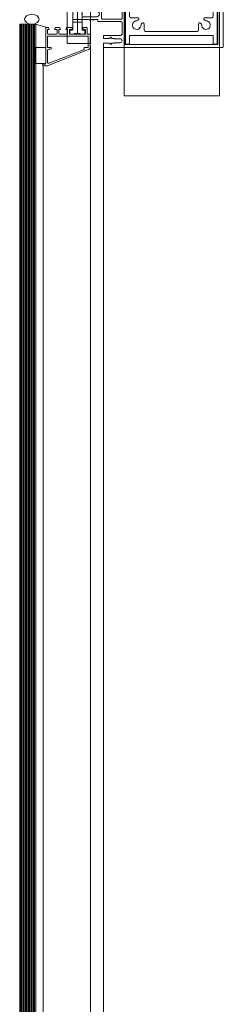
# Model space of a CAD drawing. Units: millimetres. Extents: x 902 to 1061, y 194 to 252.
# Drawn here: x 923 to 924, y 216 to 217 of the extents above; entities that cross this region are included whole.
import ezdxf
from ezdxf.xclip import XClip

# ---------------------------------------------------------------- set-up
doc = ezdxf.new("R2010")
doc.units = ezdxf.units.MM
doc.header["$LTSCALE"] = 7.5
doc.header["$XCLIPFRAME"] = 2
doc.header["$PDMODE"] = 3
doc.linetypes.add('716TER$0$DGN_STYLE_2', pattern=[29.639999, 17.784, -11.856])
doc.linetypes.add('716TER$0$DGN_STYLE_4', pattern=[47.453639, 23.712, -11.856, 0.02964, -11.856])
doc.layers.add('ECN_ARQ_PORTAS', color=1, linetype='Continuous', lineweight=13)

# ---------------------------------------------------------------- blocks, each defined once
blk = doc.blocks.new('716TER$0$06-094')
for p, q in [((22.2, 0), (-22.2, 0)), ((22.2, 0), (-22.2, 0)), ((-22.5, -0.3), (-22.5, -2.7)), ((-22.5, -0.3), (-22.5, -2.7)), ((-22.2, -3), (-16, -3)), ((-22.2, -3), (-16, -3)), ((-16, -3), (-16, -66)), ((-16, -3), (-16, -66)), ((-2.75, -9.45), (-2.75, -4)), ((-2.75, -9.45), (-2.75, -4)), ((-1.75, -3), (1.75, -3)), ((-1.75, -3), (1.75, -3)), ((2.75, -4), (2.75, -9.45)), ((2.75, -4), (2.75, -9.45)), ((16, -66), (16, -3)), ((16, -3), (22.2, -3)), ((16, -66), (16, -3)), ((16, -3), (22.2, -3)), ((22.5, -2.7), (22.5, -0.3)), ((22.5, -2.7), (22.5, -0.3)), ((-12, -14), (-7.3, -14)), ((-12, -14), (-7.3, -14)), ((-6.73, -12.63), (-7.33, -12.04)), ((-6.73, -12.63), (-7.33, -12.04)), ((-4.71, -9.42), (-4.12, -10.02)), ((-4.71, -9.42), (-4.12, -10.02)), ((4.12, -10.02), (4.71, -9.42)), ((4.12, -10.02), (4.71, -9.42)), ((7.33, -12.04), (6.73, -12.63)), ((7.33, -12.04), (6.73, -12.63)), ((7.3, -14), (12, -14)), ((7.3, -14), (12, -14)), ((-13, -54), (-13, -15)), ((-13, -54), (-13, -15)), ((13, -15), (13, -54)), ((13, -15), (13, -54)), ((-7.3, -55), (-12, -55)), ((-7.3, -55), (-12, -55)), ((-7.33, -56.96), (-6.73, -56.37)), ((-7.33, -56.96), (-6.73, -56.37)), ((-4.12, -58.98), (-4.71, -59.58)), ((-4.12, -58.98), (-4.71, -59.58)), ((4.71, -59.58), (4.12, -58.98)), ((4.71, -59.58), (4.12, -58.98)), ((6.73, -56.37), (7.33, -56.96)), ((6.73, -56.37), (7.33, -56.96)), ((12, -55), (7.3, -55)), ((12, -55), (7.3, -55)), ((-22.5, -66.3), (-22.5, -68.7)), ((-22.5, -66.3), (-22.5, -68.7)), ((-16, -66), (-22.2, -66)), ((-16, -66), (-22.2, -66)), ((-2.75, -65), (-2.75, -59.55)), ((-2.75, -65), (-2.75, -59.55)), ((1.75, -66), (-1.75, -66)), ((1.75, -66), (-1.75, -66)), ((2.75, -59.55), (2.75, -65)), ((2.75, -59.55), (2.75, -65)), ((22.2, -66), (16, -66)), ((22.2, -66), (16, -66)), ((22.5, -68.7), (22.5, -66.3)), ((22.5, -68.7), (22.5, -66.3)), ((-22.2, -69), (22.2, -69)), ((-22.2, -69), (22.2, -69))]:
    blk.add_line(p, q)
for centre, radius, start, end in [((-22.2, -0.3), 0.3, 90, 180), ((-22.2, -0.3), 0.3, 90, 180), ((-22.2, -2.7), 0.3, 180, 270), ((-22.2, -2.7), 0.3, 180, 270), ((22.2, -0.3), 0.3, 0, 90), ((22.2, -0.3), 0.3, 0, 90), ((22.2, -2.7), 0.3, 270, 0), ((22.2, -2.7), 0.3, 270, 0), ((-8.04, -12.74), 1, 45, 92.88752), ((-8.04, -12.74), 1, 45, 92.88752), ((-7.3, -13.2), 0.8, 270, 45), ((-7.3, -13.2), 0.8, 270, 45), ((-4.01, -8.71), 1, 177.11248, 225), ((-4.01, -8.71), 1, 177.11248, 225), ((-3.55, -9.45), 0.8, 225, 0), ((-3.55, -9.45), 0.8, 225, 0), ((3.55, -9.45), 0.8, 180, 315), ((3.55, -9.45), 0.8, 180, 315), ((4.01, -8.71), 1, 315, 2.88752), ((4.01, -8.71), 1, 315, 2.88752), ((7.3, -13.2), 0.8, 135, 270), ((7.3, -13.2), 0.8, 135, 270), ((8.04, -12.74), 1, 87.11248, 135), ((8.04, -12.74), 1, 87.11248, 135), ((-8.04, -56.26), 1, 267.11248, 315), ((-8.04, -56.26), 1, 267.11248, 315), ((-7.3, -55.8), 0.8, 315, 90), ((-7.3, -55.8), 0.8, 315, 90), ((-3.55, -59.55), 0.8, 0, 135), ((-3.55, -59.55), 0.8, 0, 135), ((3.55, -59.55), 0.8, 45, 180), ((3.55, -59.55), 0.8, 45, 180), ((7.3, -55.8), 0.8, 90, 225), ((7.3, -55.8), 0.8, 90, 225), ((8.04, -56.26), 1, 225, 272.88752), ((8.04, -56.26), 1, 225, 272.88752), ((-22.2, -66.3), 0.3, 90, 180), ((-22.2, -66.3), 0.3, 90, 180), ((-4.01, -60.29), 1, 135, 182.88752), ((-4.01, -60.29), 1, 135, 182.88752), ((4.01, -60.29), 1, 357.11248, 45), ((4.01, -60.29), 1, 357.11248, 45), ((22.2, -66.3), 0.3, 0, 90), ((22.2, -66.3), 0.3, 0, 90), ((-22.2, -68.7), 0.3, 180, 270), ((-22.2, -68.7), 0.3, 180, 270), ((22.2, -68.7), 0.3, 270, 0), ((22.2, -68.7), 0.3, 270, 0)]:
    blk.add_arc(centre, radius, start, end)
at = {"extrusion": (0, 0, -1)}
for centre, radius, start, end in [((8.25, -8.5), 3.25, 267.11248, 182.88752), ((8.25, -8.5), 3.25, 267.11248, 182.88752), ((1.75, -4), 1, 0, 90), ((1.75, -4), 1, 0, 90), ((-1.75, -4), 1, 90, 180), ((-1.75, -4), 1, 90, 180), ((-8.25, -8.5), 3.25, 357.11248, 272.88752), ((-8.25, -8.5), 3.25, 357.11248, 272.88752), ((12, -15), 1, 0, 90), ((12, -15), 1, 0, 90), ((-12, -15), 1, 90, 180), ((-12, -15), 1, 90, 180), ((12, -54), 1, 270, 0), ((12, -54), 1, 270, 0), ((8.25, -60.5), 3.25, 177.11248, 92.88752), ((8.25, -60.5), 3.25, 177.11248, 92.88752), ((-8.25, -60.5), 3.25, 87.11248, 2.88752), ((-8.25, -60.5), 3.25, 87.11248, 2.88752), ((-12, -54), 1, 180, 270), ((-12, -54), 1, 180, 270), ((1.75, -65), 1, 270, 0), ((1.75, -65), 1, 270, 0), ((-1.75, -65), 1, 180, 270), ((-1.75, -65), 1, 180, 270)]:
    blk.add_arc(centre, radius, start, end, dxfattribs=at)
blk = doc.blocks.new('716TER$0$06-087')
for p, q in [((-24.5, 0), (24.5, 0)), ((-25, -89.7), (-25, -0.5)), ((-22.9, -4.3), (-22.9, -74)), ((22.6, -4), (-22.6, -4)), ((22.9, -74), (22.9, -4.3)), ((22.9, -4.3), (22.9, -4.3)), ((25, -0.5), (25, -89.7)), ((-22.9, -74), (22.9, -74)), ((-21.5, -77.5), (-21.5, -81.75)), ((-18.5, -81.75), (-18.5, -77.5)), ((-16, -77), (-16, -89.5)), ((-6.5, -76), (-15, -76)), ((-5.5, -94), (-5.5, -77)), ((-5.5, -94), (-5.5, -77)), ((-5.5, -77), (-5.5, -94)), ((-5.5, -94), (-5.5, -77)), ((-3.8, -76.5), (-3.8, -90.8)), ((3.3, -76), (-3.3, -76)), ((3.3, -76), (3.3, -76)), ((3.8, -90.8), (3.8, -76.5)), ((5.5, -77), (5.5, -94)), ((15, -76), (6.5, -76)), ((16, -89.5), (16, -77)), ((18.5, -77.5), (18.5, -81.75)), ((21.5, -81.75), (21.5, -77.5)), ((-21.95, -84), (-22.25, -84)), ((-22.25, -85), (-21.95, -85)), ((-21.5, -81.75), (-21.75, -82)), ((-21.75, -82), (-21.75, -83.8)), ((-21.75, -85.2), (-21.75, -89.8)), ((-18.25, -82), (-18.5, -81.75)), ((-18.25, -83.8), (-18.25, -82)), ((-18.25, -89.8), (-18.25, -85.2)), ((-17.75, -84), (-18.05, -84)), ((-18.05, -85), (-17.75, -85)), ((18.05, -84), (17.75, -84)), ((17.75, -85), (18.05, -85)), ((18.5, -81.75), (18.25, -82)), ((18.25, -82), (18.25, -83.8)), ((18.25, -85.2), (18.25, -89.8)), ((21.75, -82), (21.5, -81.75)), ((21.75, -83.8), (21.75, -82)), ((21.75, -89.8), (21.75, -85.2)), ((22.25, -84), (21.95, -84)), ((21.95, -85), (22.25, -85)), ((-25, -89.7), (-25, -89.7)), ((-21.95, -90), (-24.7, -90)), ((-16.5, -90), (-18.05, -90)), ((-5.3, -94.2), (-4.3, -94.2)), ((-4.3, -94.2), (-5.3, -94.2)), ((-4.1, -94.4), (-4.1, -96.63)), ((-4.1, -96.63), (-4.1, -94.4)), ((-3.3, -91.3), (3.3, -91.3)), ((-2, -95), (-2, -105.5)), ((2, -105.5), (2, -95)), ((3.3, -91.3), (3.3, -91.3)), ((4.1, -94.4), (4.1, -96.63)), ((5.3, -94.2), (4.3, -94.2)), ((18.05, -90), (16.5, -90)), ((24.7, -90), (21.95, -90)), ((-4.48, -100.08), (-4.12, -100.96)), ((-4.48, -100.08), (-4.12, -100.96)), ((-4.12, -100.96), (-4.48, -100.08)), ((-4.16, -96.78), (-4.44, -97.06)), ((-4.44, -97.06), (-4.16, -96.78)), ((-4.44, -97.34), (-4.16, -97.62)), ((-4.16, -97.62), (-4.44, -97.34)), ((-4.16, -98.18), (-4.44, -98.46)), ((-4.44, -98.46), (-4.16, -98.18)), ((-4.44, -98.74), (-4.16, -99.02)), ((-4.16, -99.02), (-4.44, -98.74)), ((-4.16, -99.58), (-4.44, -99.86)), ((-4.16, -99.58), (-4.44, -99.86)), ((-4.44, -99.86), (-4.16, -99.58)), ((-4.1, -97.77), (-4.1, -98.03)), ((-4.1, -98.03), (-4.1, -97.77)), ((-4.1, -99.17), (-4.1, -99.43)), ((-4.1, -99.17), (-4.1, -99.43)), ((-4.1, -99.43), (-4.1, -99.17)), ((-4.1, -105.5), (-4.1, -101.04)), ((-4.1, -105.5), (-4.1, -101.04)), ((-4.1, -105.5), (-4.1, -101.04)), ((-4.1, -105.5), (-4.1, -101.04)), ((-4.1, -105.5), (-4.1, -101.04)), ((4.1, -97.77), (4.1, -98.03)), ((4.1, -99.17), (4.1, -99.43)), ((4.1, -101.04), (4.1, -105.5)), ((4.48, -100.08), (4.12, -100.96)), ((4.16, -96.78), (4.44, -97.06)), ((4.44, -97.34), (4.16, -97.62)), ((4.16, -98.18), (4.44, -98.46)), ((4.44, -98.74), (4.16, -99.02)), ((4.16, -99.58), (4.44, -99.86)), ((-2.5, -106), (-3.6, -106)), ((3.6, -106), (2.5, -106))]:
    blk.add_line(p, q)
at = {"extrusion": (0, 0, -1)}
for centre, radius, start, end in [((24.5, -0.5), 0.5, 0, 90), ((-24.5, -0.5), 0.5, 90, 180), ((21.95, -83.8), 0.2, 180, 270), ((21.95, -85.2), 0.2, 90, 180), ((18.05, -83.8), 0.2, 270, 0), ((18.05, -85.2), 0.2, 0, 90), ((-18.05, -83.8), 0.2, 180, 270), ((-18.05, -85.2), 0.2, 90, 180), ((-21.95, -83.8), 0.2, 270, 0), ((-21.95, -85.2), 0.2, 0, 90), ((24.7, -89.7), 0.3, 270, 0), ((21.95, -89.8), 0.2, 180, 270), ((18.05, -89.8), 0.2, 270, 0), ((16.5, -89.5), 0.5, 180, 270), ((5.3, -94), 0.2, 270, 0), ((4.3, -94.4), 0.2, 90, 180), ((-5.3, -94), 0.2, 180, 270), ((-16.5, -89.5), 0.5, 270, 0), ((-18.05, -89.8), 0.2, 180, 270), ((-21.95, -89.8), 0.2, 270, 0), ((-24.7, -89.7), 0.3, 180, 270), ((4.3, -97.2), 0.2, 315, 45), ((4.3, -98.6), 0.2, 315, 45), ((4.3, -100), 0.2, 337.38014, 45), ((4.3, -96.63), 0.2, 180, 225), ((4.3, -97.77), 0.2, 135, 180), ((4.3, -98.03), 0.2, 180, 225), ((4.3, -99.17), 0.2, 135, 180), ((4.3, -99.43), 0.2, 180, 225), ((4.3, -99.43), 0.2, 180, 225), ((-4.3, -97.2), 0.2, 135, 225), ((-4.3, -98.6), 0.2, 135, 225), ((-4.3, -100), 0.2, 135, 202.61986), ((3.6, -105.5), 0.5, 270, 0), ((2.5, -105.5), 0.5, 180, 270), ((-2.5, -105.5), 0.5, 270, 0), ((-3.6, -105.5), 0.5, 180, 270)]:
    blk.add_arc(centre, radius, start, end, dxfattribs=at)
for centre, radius, start, end in [((-22.6, -4.3), 0.3, 90, 180), ((22.6, -4.3), 0.3, 0, 90), ((-20, -77.5), 1.5, 0, 180), ((-15, -77), 1, 90, 180), ((-6.5, -77), 1, 0, 90), ((-3.3, -76.5), 0.5, 90, 180), ((3.3, -76.5), 0.5, 0, 90), ((6.5, -77), 1, 90, 180), ((15, -77), 1, 0, 90), ((20, -77.5), 1.5, 0, 180), ((-22.25, -84.5), 0.5, 90, 270), ((-17.75, -84.5), 0.5, 270, 90), ((17.75, -84.5), 0.5, 90, 270), ((22.25, -84.5), 0.5, 270, 90), ((-5.3, -94), 0.2, 180, 270), ((-4.3, -94.4), 0.2, 0, 90), ((-3.3, -90.8), 0.5, 180, 270), ((0, -95), 2, 0, 180), ((3.3, -90.8), 0.5, 270, 0), ((4.3, -94.4), 0.2, 90, 180), ((-4.3, -97.2), 0.2, 135, 225), ((-4.3, -98.6), 0.2, 135, 225), ((-4.3, -100), 0.2, 135, 202.61986), ((-4.3, -100), 0.2, 135, 202.61986), ((-4.3, -96.63), 0.2, 315, 0), ((-4.3, -97.77), 0.2, 0, 45), ((-4.3, -98.03), 0.2, 315, 0), ((-4.3, -99.17), 0.2, 0, 45), ((-4.3, -99.43), 0.2, 315, 0), ((4.3, -96.63), 0.2, 180, 225), ((4.3, -97.77), 0.2, 135, 180), ((4.3, -98.03), 0.2, 180, 225), ((4.3, -99.17), 0.2, 135, 180), ((4.3, -99.43), 0.2, 180, 225)]:
    blk.add_arc(centre, radius, start, end)
at = {"layer": 'Defpoints', "color": 7, "linetype": 'Continuous'}
for p in [(-25, -0.5), (-24.5, 0), (-24.5, 0), (25, -0.5), (-25, -89.7), (-23.32, -90), (-5.5, -94), (-2.5, -106)]:
    blk.add_point(p, dxfattribs=at)
blk = doc.blocks.new('716TER$0$220307A')
at = {"linetype": 'Continuous'}
for p, q in [((-15, -0.9), (-15, 2.2)), ((-14.7, 2.5), (-12.4, 2.5)), ((-12.1, 2.2), (-12.1, 0.6)), ((-11.8, 0.3), (-0.3, 0.3)), ((0.3, 0.3), (5.8, 0.3)), ((-14.7, -1.2), (-15, -0.9)), ((-15, -5.5), (-14.7, -5.2)), ((-15, -8.6), (-15, -5.5)), ((-14.7, -2.9), (-14.7, -1.2)), ((-14.4, -3.2), (-14.7, -2.9)), ((-14.7, -3.5), (-14.4, -3.2)), ((-14.7, -5.2), (-14.7, -3.5)), ((-12.1, -7), (-12.1, -8.6)), ((-0.3, -6.7), (-11.8, -6.7)), ((5.8, -6.7), (0.3, -6.7)), ((-12.4, -8.9), (-14.7, -8.9))]:
    blk.add_line(p, q, dxfattribs=at)
at = {"linetype": '716TER$0$DGN_STYLE_2'}
for p, q in [((-4, 0.3), (-4, -6.7)), ((4, 0.3), (4, -6.7)), ((6.1, 0), (6.1, -2.9)), ((6.1, -2.9), (5.8, -3.2)), ((5.8, -3.2), (6.1, -3.5)), ((6.1, -3.5), (6.1, -6.4))]:
    blk.add_line(p, q, dxfattribs=at)
at = {"linetype": '716TER$0$DGN_STYLE_4'}
blk.add_line((-15.3, -3.2), (15.3, -3.2), dxfattribs=at)
at = {"linetype": 'Continuous', "flags": 128}
blk.add_lwpolyline([(11.8, 0.3), (0.3, 0.3), (0, 0), (-0.3, 0.3), (-5.8, 0.3, 0.414214), (-6.1, 0), (-6.1, -2.9), (-5.8, -3.2), (-6.1, -3.5), (-6.1, -6.4, 0.414214), (-5.8, -6.7), (-0.3, -6.7), (0, -6.4), (0.3, -6.7), (11.8, -6.7, -0.414214), (12.1, -7), (12.1, -8.6), (12.1, -8.6, 0.414214), (12.4, -8.9), (12.4, -8.9), (14.7, -8.9), (14.7, -8.9, 0.414214), (15, -8.6), (15, -8.6), (15, -5.5), (14.7, -5.2), (14.7, -3.5), (14.4, -3.2), (14.7, -2.9), (14.7, -1.2), (15, -0.9), (15, 2.2), (15, 2.2, 0.414214), (14.7, 2.5), (14.7, 2.5), (12.4, 2.5), (12.4, 2.5, 0.414214), (12.1, 2.2), (12.1, 2.2), (12.1, 0.6, -0.414214)], format="xyb", close=True, dxfattribs=at)
at = {"linetype": 'Continuous', "extrusion": (0, 0, -1)}
for centre, start, end in [((14.7, 2.2), 0, 90), ((14.7, -8.6), 270, 0)]:
    blk.add_arc(centre, 0.3, start, end, dxfattribs=at)
at = {"linetype": 'Continuous'}
for centre, start, end in [((-12.4, 2.2), 0, 90), ((-11.8, 0.6), 180, 270), ((-11.8, -7), 90, 180), ((-12.4, -8.6), 270, 0)]:
    blk.add_arc(centre, 0.3, start, end, dxfattribs=at)
at = {"linetype": '716TER$0$DGN_STYLE_2', "extrusion": (0, 0, -1)}
blk.add_arc((-5.8, 0), 0.3, 90, 180, dxfattribs=at)
at = {"linetype": '716TER$0$DGN_STYLE_2'}
blk.add_arc((5.8, -6.4), 0.3, 270, 0, dxfattribs=at)
blk = doc.blocks.new('716TER$0$06-025')
for p, q in [((-17.45, 15.89), (-17.45, 14.29)), ((-17.45, 15.89), (-17.45, 14.29)), ((-7.44, 16.19), (-17.15, 16.19)), ((-7.44, 16.19), (-17.15, 16.19)), ((-15.85, 14.89), (-7.95, 14.89)), ((-15.85, 14.89), (-7.95, 14.89)), ((5.95, -15.18), (-5.95, 15.18)), ((5.95, -15.18), (-5.95, 15.18)), ((-22.45, 13.69), (-22.45, 10.99)), ((-22.45, 13.69), (-22.45, 10.99)), ((-17.75, 13.99), (-22.15, 13.99)), ((-17.75, 13.99), (-22.15, 13.99)), ((-22.15, 10.69), (-21.25, 10.69)), ((-22.15, 10.69), (-21.25, 10.69)), ((-20.95, 10.99), (-20.95, 12.39)), ((-20.95, 10.99), (-20.95, 12.39)), ((-20.65, 12.69), (-17.75, 12.69)), ((-20.65, 12.69), (-17.75, 12.69)), ((-17.45, 12.39), (-17.45, 0.99)), ((-17.45, 12.39), (-17.45, 0.99)), ((-16.15, -15.41), (-16.15, 14.59)), ((-16.15, -15.41), (-16.15, 14.59)), ((-7.65, 14.59), (-7.65, 12.19)), ((-7.65, 14.59), (-7.65, 12.19)), ((-7.35, 11.89), (-6.74, 11.89)), ((-7.35, 11.89), (-6.74, 11.89)), ((-5.81, 11.26), (4.22, -14.34)), ((-5.81, 11.26), (4.22, -14.34)), ((-22.45, 2.39), (-22.45, -1.09)), ((-22.45, 2.39), (-22.45, -1.09)), ((-21.25, 2.69), (-22.15, 2.69)), ((-21.25, 2.69), (-22.15, 2.69)), ((-20.95, 0.99), (-20.95, 2.39)), ((-20.95, 0.99), (-20.95, 2.39)), ((-17.75, 0.69), (-20.65, 0.69)), ((-17.75, 0.69), (-20.65, 0.69)), ((-22.45, -6.73), (-22.45, -9.59)), ((-22.45, -6.73), (-22.45, -9.59)), ((-22.3, -1.35), (-21.4, -1.87)), ((-22.3, -1.35), (-21.4, -1.87)), ((-21.4, -5.95), (-22.3, -6.47)), ((-21.4, -5.95), (-22.3, -6.47)), ((-20.95, -1.61), (-20.95, -0.91)), ((-20.95, -1.61), (-20.95, -0.91)), ((-20.95, -6.91), (-20.95, -6.21)), ((-20.95, -6.91), (-20.95, -6.21)), ((-20.65, -0.61), (-17.95, -0.61)), ((-20.65, -0.61), (-17.95, -0.61)), ((-17.95, -7.21), (-20.65, -7.21)), ((-17.95, -7.21), (-20.65, -7.21)), ((-17.45, -1.11), (-17.45, -6.71)), ((-17.45, -1.11), (-17.45, -6.71)), ((-22.3, -9.85), (-21.4, -10.37)), ((-22.3, -9.85), (-21.4, -10.37)), ((-21.4, -14.45), (-22.3, -14.97)), ((-21.4, -14.45), (-22.3, -14.97)), ((-20.95, -10.11), (-20.95, -8.81)), ((-20.95, -10.11), (-20.95, -8.81)), ((-20.95, -15.41), (-20.95, -14.71)), ((-20.95, -15.41), (-20.95, -14.71)), ((-20.65, -8.51), (-17.95, -8.51)), ((-20.65, -8.51), (-17.95, -8.51)), ((-17.45, -9.01), (-17.45, -15.21)), ((-17.45, -9.01), (-17.45, -15.21)), ((-7.65, -13.36), (-7.65, -15.41)), ((-7.65, -13.36), (-7.65, -15.41)), ((-6.35, -14.71), (-6.35, -13.36)), ((-6.35, -14.71), (-6.35, -13.36)), ((-22.45, -15.23), (-22.45, -16.71)), ((-22.45, -15.23), (-22.45, -16.71)), ((-22.15, -17.01), (4.55, -17.01)), ((-22.15, -17.01), (4.55, -17.01)), ((-17.95, -15.71), (-20.65, -15.71)), ((-17.95, -15.71), (-20.65, -15.71)), ((-7.95, -15.71), (-15.85, -15.71)), ((-7.95, -15.71), (-15.85, -15.71)), ((3.29, -15.71), (-5.35, -15.71)), ((3.29, -15.71), (-5.35, -15.71)), ((4.85, -17.31), (4.85, -18.86)), ((4.85, -17.31), (4.85, -18.86)), ((6.15, -18.86), (6.15, -16.27)), ((6.15, -18.86), (6.15, -16.27))]:
    blk.add_line(p, q)
for centre, radius, start, end in [((-17.15, 15.89), 0.3, 90, 180), ((-17.15, 15.89), 0.3, 90, 180), ((-7.44, 14.59), 1.6, 21.39771, 90), ((-7.44, 14.59), 1.6, 21.39771, 90), ((-22.15, 13.69), 0.3, 90, 180), ((-22.15, 13.69), 0.3, 90, 180), ((-22.15, 10.99), 0.3, 180, 270), ((-22.15, 10.99), 0.3, 180, 270), ((-21.25, 10.99), 0.3, 270, 0), ((-21.25, 10.99), 0.3, 270, 0), ((-20.65, 12.39), 0.3, 90, 180), ((-20.65, 12.39), 0.3, 90, 180), ((-7.35, 12.19), 0.3, 180, 270), ((-7.35, 12.19), 0.3, 180, 270), ((-22.15, 2.39), 0.3, 90, 180), ((-22.15, 2.39), 0.3, 90, 180), ((-21.25, 2.39), 0.3, 0, 90), ((-21.25, 2.39), 0.3, 0, 90), ((-20.65, 0.99), 0.3, 180, 270), ((-20.65, 0.99), 0.3, 180, 270), ((-22.15, -1.09), 0.3, 180, 239.99896), ((-22.15, -1.09), 0.3, 180, 239.99896), ((-22.15, -6.73), 0.3, 120, 180), ((-22.15, -6.73), 0.3, 120, 180), ((-21.25, -1.61), 0.3, 240.001, 0), ((-21.25, -1.61), 0.3, 240.001, 0), ((-21.25, -6.21), 0.3, 0, 119.999), ((-21.25, -6.21), 0.3, 0, 119.999), ((-20.65, -0.91), 0.3, 90, 180), ((-20.65, -0.91), 0.3, 90, 180), ((-20.65, -6.91), 0.3, 180, 270), ((-20.65, -6.91), 0.3, 180, 270), ((-22.15, -9.59), 0.3, 180, 240), ((-22.15, -9.59), 0.3, 180, 240), ((-21.25, -10.11), 0.3, 240.001, 0), ((-21.25, -10.11), 0.3, 240.001, 0), ((-21.25, -14.71), 0.3, 0, 119.99866), ((-21.25, -14.71), 0.3, 0, 119.99866), ((-20.65, -8.81), 0.3, 90, 180), ((-20.65, -8.81), 0.3, 90, 180), ((-7, -13.36), 0.65, 0, 180), ((-7, -13.36), 0.65, 0, 180), ((-5.35, -14.71), 1, 180, 270), ((-5.35, -14.71), 1, 180, 270), ((-22.15, -15.23), 0.3, 120, 180), ((-22.15, -15.23), 0.3, 120, 180), ((-22.15, -16.71), 0.3, 180, 270), ((-22.15, -16.71), 0.3, 180, 270), ((-20.65, -15.41), 0.3, 180, 270), ((-20.65, -15.41), 0.3, 180, 270), ((-15.85, -15.41), 0.3, 180, 270), ((-15.85, -15.41), 0.3, 180, 270), ((5.5, -18.86), 0.65, 180, 0), ((5.5, -18.86), 0.65, 180, 0), ((3.15, -16.27), 3, 360, 21.39771), ((3.15, -16.27), 3, 360, 21.39771)]:
    blk.add_arc(centre, radius, start, end)
at = {"extrusion": (0, 0, -1)}
for centre, radius, start, end in [((15.85, 14.59), 0.3, 0, 90), ((15.85, 14.59), 0.3, 0, 90), ((7.95, 14.59), 0.3, 90, 180), ((7.95, 14.59), 0.3, 90, 180), ((17.75, 14.29), 0.3, 180, 270), ((17.75, 14.29), 0.3, 180, 270), ((17.75, 12.39), 0.3, 90, 180), ((17.75, 12.39), 0.3, 90, 180), ((6.74, 10.89), 1, 90, 158.60229), ((6.74, 10.89), 1, 90, 158.60229), ((17.75, 0.99), 0.3, 180, 270), ((17.75, 0.99), 0.3, 180, 270), ((17.95, -1.11), 0.5, 90, 180), ((17.95, -1.11), 0.5, 90, 180), ((17.95, -6.71), 0.5, 180, 270), ((17.95, -6.71), 0.5, 180, 270), ((17.95, -9.01), 0.5, 90, 180), ((17.95, -9.01), 0.5, 90, 180), ((-3.29, -14.71), 1, 158.60229, 270), ((-3.29, -14.71), 1, 158.60229, 270), ((17.95, -15.21), 0.5, 180, 270), ((17.95, -15.21), 0.5, 180, 270), ((7.95, -15.41), 0.3, 180, 270), ((7.95, -15.41), 0.3, 180, 270), ((-4.55, -17.31), 0.3, 90, 180), ((-4.55, -17.31), 0.3, 90, 180)]:
    blk.add_arc(centre, radius, start, end, dxfattribs=at)
at = {"layer": 'Defpoints', "color": 7, "linetype": 'Continuous'}
for p in [(-17.15, 16.19), (-17.15, 16.19), (-22.45, 13.69), (-22.15, 13.99), (-22.15, 13.99), (-22.15, -17.01), (-22.15, -17.01), (-22.15, -17.01), (-22.15, -17.01), (6.15, -16.27)]:
    blk.add_point(p, dxfattribs=at)
blk = doc.blocks.new('716TER$0$VIDRO6')
at = {"color": 4}
for p, q in [((0, 3), (1, 3)), ((0, -3), (0, 3)), ((0, -3), (1, -3))]:
    blk.add_line(p, q, dxfattribs=at)
for p, q in [((0, 2.14286), (1, 2.14286)), ((0, 1.28571), (1, 1.28571)), ((0, 0.42857), (1, 0.42857)), ((0, -0.42857), (1, -0.42857)), ((0, -1.28571), (1, -1.28571)), ((0, -2.14286), (1, -2.14286))]:
    blk.add_line(p, q)

msp = doc.modelspace()

# ---------------------------------------------------------------- linework, layer by layer
at = {"layer": 'ECN_ARQ_PORTAS'}
for p, q in [((923.48446, 216.97409), (923.47453, 216.97681)), ((923.51616, 215.20843), (923.51616, 216.96059)), ((923.52596, 215.21823), (923.52596, 216.96059)), ((923.48046, 215.17273), (923.48046, 216.94551))]:
    msp.add_line(p, q, dxfattribs=at)
msp.add_lwpolyline([(923.47453, 216.94713), (923.47453, 216.95913), (923.48253, 216.95913), (923.48253, 216.94713)], close=True, dxfattribs=at)
msp.add_ellipse((923.47206, 216.98035), major_axis=(0.00552, 0), ratio=0.640728, dxfattribs=at)

# ---------------------------------------------------------------- block references
ref = msp.add_blockref('716TER$0$06-094', (923.61123, 216.98431), dxfattribs=dict(at, xscale=0.0009999999999764, yscale=0.0009999999999764, zscale=0.0009999999999764, rotation=269.9999999999999))
XClip(ref).set_block_clipping_path([(-38.1733364391, -69.7763221406), (61.310220097, 1.7247318899)])
at = {"layer": 'ECN_ARQ_PORTAS', "yscale": 0.0009999999999764, "rotation": 269.9999999999999}
for name, p, xscale, zscale in [('716TER$0$06-087', (923.61573, 216.98431), 0.0009999999999764, 0.0009999999999764), ('716TER$0$VIDRO6', (923.46596, 216.97682), 1.452111278601847, 0.267161485951712), ('716TER$0$VIDRO6', (923.47196, 216.97682), 1.452111278601875, 0.267161485951712), ('716TER$0$06-025', (923.49953, 216.95169), 0.0009999999999764, 0.0009999999999764)]:
    msp.add_blockref(name, p, dxfattribs=dict(at, xscale=xscale, zscale=zscale))
at = {"layer": 'ECN_ARQ_PORTAS'}
ref = msp.add_blockref('716TER$0$220307A', (923.50943, 216.98431), dxfattribs=dict(at, xscale=0.0009999999999764, yscale=0.0009999999999764, zscale=0.0009999999999764, rotation=269.9999999999999))
XClip(ref).set_block_clipping_path([(-6.101, -10.8786638983), (22.0022475488, 6.5472497187)])

doc.saveas('drawing.dxf')
